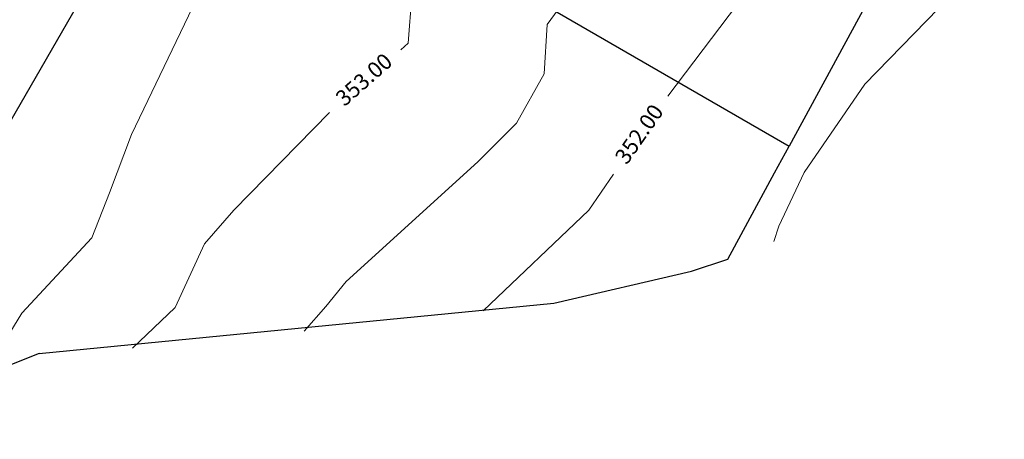
# Model space of a CAD drawing. Units: millimetres. Extents: x 2253 to 3160, y 685 to 1323.
# Drawn here: x 2391 to 2453, y 695 to 722 of the extents above; entities that cross this region are included whole.
import ezdxf
from ezdxf.enums import TextEntityAlignment as Align

# ---------------------------------------------------------------- set-up
doc = ezdxf.new("R2010")
doc.units = ezdxf.units.MM
doc.layers.add('1_DÉLIMITATION_LOTS_PARCE0', color=7, linetype='Continuous')
doc.layers.add('1_DÉLIMITATION_TERRAINS_CÉ', color=7, linetype='Continuous')
doc.layers.add('60-ANNOTATION', color=253, linetype='Continuous', lineweight=0)
doc.styles.add('TXT', font='txt.shx')

msp = doc.modelspace()

# ---------------------------------------------------------------- linework, layer by layer
at = {"layer": '1_DÉLIMITATION_LOTS_PARCE0'}
for points in [[(2385.146, 871.028), (2429.121, 846.265), (2448.982, 881.622), (2511.378, 846.246), (2480.402, 789.22), (2439.457, 713.843)], [(2392.021, 700.72), (2378.444, 695.295), (2344.625, 716.347), (2304.816, 740.015)], [(2360.056, 706.742), (2378.444, 695.295), (2378.597, 695.356), (2401.832, 735.581)], [(2392.021, 700.72), (2424.576, 703.915), (2433.29, 705.936), (2435.575, 706.694), (2438.541, 712.154), (2439.458, 713.842)]]:
    msp.add_lwpolyline(points, dxfattribs=at)
at = {"layer": '1_DÉLIMITATION_TERRAINS_CÉ', "flags": 128}
msp.add_lwpolyline([(2364.166, 757.341), (2439.458, 713.842)], dxfattribs=at)
at = {"layer": '60-ANNOTATION'}
for points in [[(2394.445, 770.671), (2397.009, 769.832), (2411.472, 764.992), (2412.967, 764.541), (2414.165, 763.941), (2420.017, 761.989), (2427.003, 759.371), (2428.663, 758.866), (2435.871, 755.924), (2439.701, 754.445), (2443.517, 751.964), (2450.395, 747.135), (2453.295, 744.727), (2457.385, 737.606), (2457.691, 737.18), (2457.86, 736.513), (2457.48, 736.166), (2453.775, 729.027), (2451.704, 726.321), (2448.903, 722.552), (2444.251, 717.751), (2440.422, 712.178), (2438.816, 708.774), (2438.491, 707.798)], [(2389.773, 700.138), (2389.578, 701.069), (2390.914, 703.276), (2395.347, 708.03), (2396.474, 710.897), (2397.853, 714.576), (2402.742, 724.775), (2404.535, 726.454), (2403.91, 727.76), (2403.017, 728.687), (2398.411, 733.601), (2394.541, 737.061), (2392.646, 738.813), (2387.123, 741.914), (2384.955, 743.557), (2378.218, 747.668), (2375.641, 748.923), (2368.983, 751.954), (2365.403, 753.558), (2359.606, 755.898), (2354.89, 758.107)], [(2390.551, 757.247), (2395.759, 755.125), (2399.609, 754.144), (2402.935, 752.728), (2407.872, 750.402), (2413.871, 747.573), (2419.217, 742.874), (2423.225, 740.53), (2425.365, 738.294), (2426.622, 735.208), (2428.291, 727.184), (2424.164, 721.53), (2423.96, 718.405), (2422.223, 715.298), (2419.772, 712.849), (2411.436, 705.281), (2410.151, 703.69), (2408.782, 702.139)], [(2405.514, 740.857), (2407.079, 738.525), (2411.743, 729.94), (2415.599, 723.367), (2415.369, 720.35), (2414.897, 719.94)], [(2431.791, 716.993), (2437.308, 724.328), (2440.837, 727.97), (2442.349, 730.004), (2442.424, 734.423), (2441.87, 735.762), (2441.586, 736.968)], [(2410.394, 715.974), (2404.341, 709.786), (2402.473, 707.661), (2400.617, 703.639), (2397.921, 701.063)], [(2420.105, 703.423), (2426.783, 709.79), (2428.361, 712.07)]]:
    msp.add_lwpolyline(points, dxfattribs=at)

# ---------------------------------------------------------------- texts
at = {"layer": '60-ANNOTATION', "style": 'TXT'}
for s, rotation, p in [('353.00', 41.37196, (2412.645, 717.957)), ('352.00', 55.13104, (2430.076, 714.532))]:
    msp.add_text(s, height=1, rotation=rotation, dxfattribs=at).set_placement(p, align=Align.MIDDLE)

doc.saveas('drawing.dxf')
